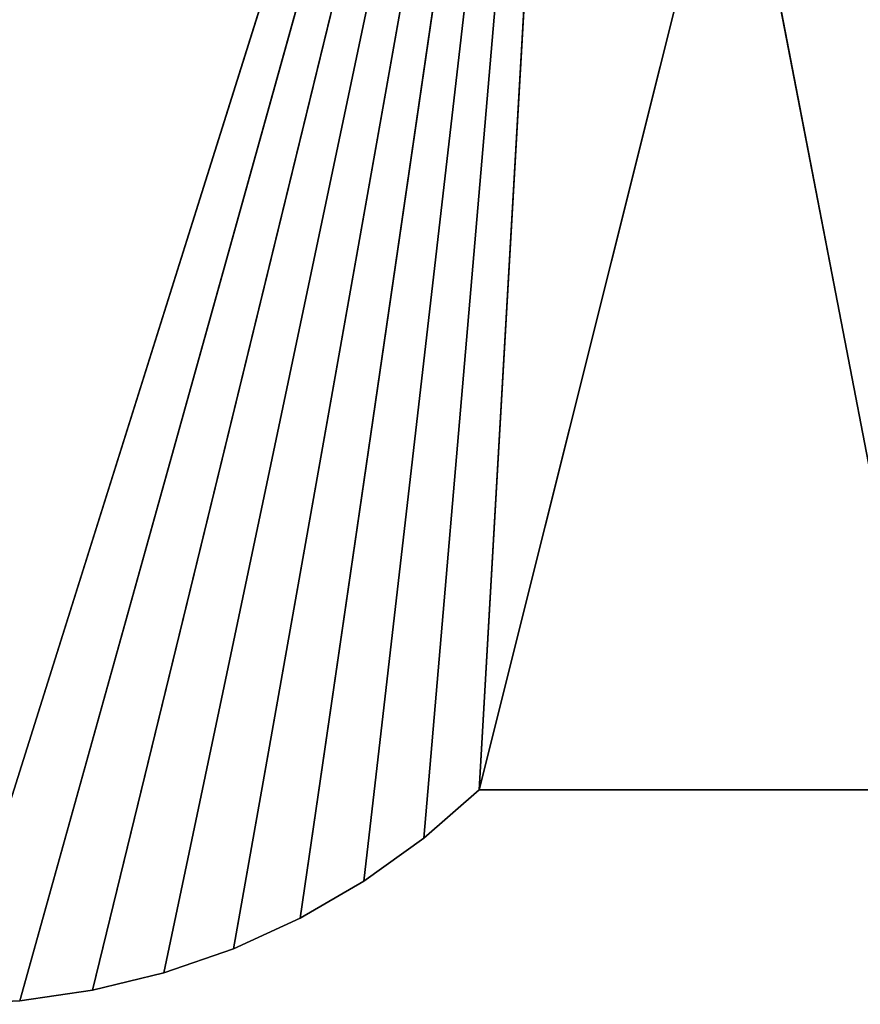
# Model space of a CAD drawing. Units: millimetres. Extents: x -2840 to 4060, y -2317 to 2283.
# Drawn here: x 782 to 2421, y -2317 to -398 of the extents above; entities that cross this region are included whole.
import ezdxf

# ---------------------------------------------------------------- set-up
doc = ezdxf.new("R2010")
doc.units = ezdxf.units.MM
doc.header["$LTSCALE"] = 25.4
doc.layers.get('0').update_dxf_attribs({"true_color": 0xffffff})

# ---------------------------------------------------------------- blocks, each defined once
blk = doc.blocks.new('___005388.STL')
at = {"color": 7, "true_color": 0xf7fbf5}
for p, q in [((3567.5, -4618.5, 435.8), (4808.2, -675.5, 435.8)), ((3567.5, -4618.5, 435.8), (4808.2, -675.5, 435.8)), ((3567.5, -4618.5, 434.8), (4808.2, -675.5, 434.8)), ((3567.5, -4618.5, 434.8), (4808.2, -675.5, 434.8)), ((4808.2, -675.5, 435.8), (3710.7, -4611.6, 435.8)), ((4808.2, -675.5, 435.8), (3710.7, -4611.6, 435.8)), ((3710.7, -4611.6, 434.8), (4808.2, -675.5, 434.8)), ((3710.7, -4611.6, 434.8), (4808.2, -675.5, 434.8)), ((3852.6, -4591.1, 435.8), (4808.2, -675.5, 435.8)), ((3852.6, -4591.1, 435.8), (4808.2, -675.5, 435.8)), ((3852.6, -4591.1, 434.8), (4808.2, -675.5, 434.8)), ((3852.6, -4591.1, 434.8), (4808.2, -675.5, 434.8)), ((3991.9, -4557.2, 435.8), (4808.2, -675.5, 435.8)), ((3991.9, -4557.2, 435.8), (4808.2, -675.5, 435.8)), ((3991.9, -4557.2, 434.8), (4808.2, -675.5, 434.8)), ((3991.9, -4557.2, 434.8), (4808.2, -675.5, 434.8)), ((4127.4, -4510.1, 435.8), (4808.2, -675.5, 435.8)), ((4127.4, -4510.1, 435.8), (4808.2, -675.5, 435.8)), ((4808.2, -675.5, 434.8), (4127.4, -4510.1, 434.8)), ((4808.2, -675.5, 434.8), (4127.4, -4510.1, 434.8)), ((4257.7, -4450.3, 435.8), (4808.2, -675.5, 435.8)), ((4257.7, -4450.3, 435.8), (4808.2, -675.5, 435.8)), ((4257.7, -4450.3, 434.8), (4808.2, -675.5, 434.8)), ((4257.7, -4450.3, 434.8), (4808.2, -675.5, 434.8)), ((4381.7, -4378.3, 435.8), (4808.2, -675.5, 435.8)), ((4381.7, -4378.3, 435.8), (4808.2, -675.5, 435.8)), ((4381.7, -4378.3, 434.8), (4808.2, -675.5, 434.8)), ((4381.7, -4378.3, 434.8), (4808.2, -675.5, 434.8)), ((4808.2, -675.5, 435.8), (4498.3, -4294.8, 435.8)), ((4808.2, -675.5, 435.8), (4498.3, -4294.8, 435.8)), ((4808.2, -675.5, 434.8), (4498.3, -4294.8, 434.8)), ((4808.2, -675.5, 434.8), (4498.3, -4294.8, 434.8)), ((5488.2, -675.5, 435.8), (4606.3, -4200.5, 435.8)), ((5488.2, -675.5, 435.8), (4606.3, -4200.5, 435.8)), ((4808.2, -675.5, 435.8), (4606.3, -4200.5, 435.8)), ((4808.2, -675.5, 435.8), (4606.3, -4200.5, 435.8)), ((4606.3, -4200.5, 434.8), (4808.2, -675.5, 434.8)), ((4606.3, -4200.5, 434.8), (4808.2, -675.5, 434.8)), ((5488.2, -4200.5, 434.8), (4808.2, -675.5, 434.8)), ((5488.2, -4200.5, 434.8), (4808.2, -675.5, 434.8)), ((4498.3, -4294.8, 434.8), (4606.3, -4200.5, 434.8)), ((4606.3, -4200.5, 434.8), (4498.3, -4294.8, 435.8)), ((4606.3, -4200.5, 434.8), (4498.3, -4294.8, 435.8)), ((4606.3, -4200.5, 435.8), (4498.3, -4294.8, 435.8)), ((4606.3, -4200.5, 435.8), (4498.3, -4294.8, 435.8)), ((4498.3, -4294.8, 434.8), (4606.3, -4200.5, 434.8)), ((4606.3, -4200.5, 434.8), (4606.3, -4200.5, 435.8)), ((5488.2, -4200.5, 435.8), (4606.3, -4200.5, 435.8)), ((4606.3, -4200.5, 435.8), (5488.2, -4200.5, 434.8)), ((4606.3, -4200.5, 435.8), (5488.2, -4200.5, 434.8)), ((4606.3, -4200.5, 434.8), (4606.3, -4200.5, 435.8)), ((4606.3, -4200.5, 434.8), (5488.2, -4200.5, 434.8)), ((5488.2, -4200.5, 435.8), (4606.3, -4200.5, 435.8)), ((4606.3, -4200.5, 434.8), (5488.2, -4200.5, 434.8)), ((4381.7, -4378.3, 434.8), (4498.3, -4294.8, 434.8)), ((4498.3, -4294.8, 434.8), (4381.7, -4378.3, 435.8)), ((4498.3, -4294.8, 434.8), (4381.7, -4378.3, 435.8)), ((4498.3, -4294.8, 435.8), (4381.7, -4378.3, 435.8)), ((4498.3, -4294.8, 435.8), (4381.7, -4378.3, 435.8)), ((4381.7, -4378.3, 434.8), (4498.3, -4294.8, 434.8)), ((4498.3, -4294.8, 434.8), (4498.3, -4294.8, 435.8)), ((4498.3, -4294.8, 434.8), (4498.3, -4294.8, 435.8)), ((4257.7, -4450.3, 434.8), (4381.7, -4378.3, 434.8)), ((4381.7, -4378.3, 434.8), (4257.7, -4450.3, 435.8)), ((4381.7, -4378.3, 434.8), (4257.7, -4450.3, 435.8)), ((4381.7, -4378.3, 435.8), (4257.7, -4450.3, 435.8)), ((4381.7, -4378.3, 435.8), (4257.7, -4450.3, 435.8)), ((4257.7, -4450.3, 434.8), (4381.7, -4378.3, 434.8)), ((4381.7, -4378.3, 434.8), (4381.7, -4378.3, 435.8)), ((4381.7, -4378.3, 434.8), (4381.7, -4378.3, 435.8)), ((4127.4, -4510.1, 434.8), (4257.7, -4450.3, 434.8)), ((4257.7, -4450.3, 434.8), (4127.4, -4510.1, 435.8)), ((4257.7, -4450.3, 434.8), (4127.4, -4510.1, 435.8)), ((4257.7, -4450.3, 435.8), (4127.4, -4510.1, 435.8)), ((4257.7, -4450.3, 435.8), (4127.4, -4510.1, 435.8)), ((4127.4, -4510.1, 434.8), (4257.7, -4450.3, 434.8)), ((4257.7, -4450.3, 434.8), (4257.7, -4450.3, 435.8)), ((4257.7, -4450.3, 434.8), (4257.7, -4450.3, 435.8)), ((3991.9, -4557.2, 434.8), (4127.4, -4510.1, 434.8)), ((4127.4, -4510.1, 434.8), (3991.9, -4557.2, 435.8)), ((4127.4, -4510.1, 434.8), (3991.9, -4557.2, 435.8)), ((4127.4, -4510.1, 435.8), (3991.9, -4557.2, 435.8)), ((4127.4, -4510.1, 435.8), (3991.9, -4557.2, 435.8)), ((3991.9, -4557.2, 434.8), (4127.4, -4510.1, 434.8)), ((4127.4, -4510.1, 434.8), (4127.4, -4510.1, 435.8)), ((4127.4, -4510.1, 434.8), (4127.4, -4510.1, 435.8)), ((3852.6, -4591.1, 434.8), (3991.9, -4557.2, 434.8)), ((3991.9, -4557.2, 434.8), (3852.6, -4591.1, 435.8)), ((3991.9, -4557.2, 434.8), (3852.6, -4591.1, 435.8)), ((3991.9, -4557.2, 435.8), (3852.6, -4591.1, 435.8)), ((3991.9, -4557.2, 435.8), (3852.6, -4591.1, 435.8)), ((3852.6, -4591.1, 434.8), (3991.9, -4557.2, 434.8)), ((3991.9, -4557.2, 434.8), (3991.9, -4557.2, 435.8)), ((3991.9, -4557.2, 434.8), (3991.9, -4557.2, 435.8)), ((3710.7, -4611.6, 434.8), (3852.6, -4591.1, 434.8)), ((3852.6, -4591.1, 434.8), (3710.7, -4611.6, 435.8)), ((3852.6, -4591.1, 434.8), (3710.7, -4611.6, 435.8)), ((3852.6, -4591.1, 435.8), (3710.7, -4611.6, 435.8)), ((3852.6, -4591.1, 435.8), (3710.7, -4611.6, 435.8)), ((3710.7, -4611.6, 434.8), (3852.6, -4591.1, 434.8)), ((3852.6, -4591.1, 434.8), (3852.6, -4591.1, 435.8)), ((3852.6, -4591.1, 434.8), (3852.6, -4591.1, 435.8)), ((3567.5, -4618.5, 434.8), (3710.7, -4611.6, 434.8)), ((3710.7, -4611.6, 434.8), (3567.5, -4618.5, 435.8)), ((3710.7, -4611.6, 434.8), (3567.5, -4618.5, 435.8)), ((3710.7, -4611.6, 435.8), (3567.5, -4618.5, 435.8)), ((3710.7, -4611.6, 435.8), (3567.5, -4618.5, 435.8)), ((3567.5, -4618.5, 434.8), (3710.7, -4611.6, 434.8)), ((3710.7, -4611.6, 434.8), (3710.7, -4611.6, 435.8)), ((3710.7, -4611.6, 434.8), (3710.7, -4611.6, 435.8))]:
    blk.add_line(p, q, dxfattribs=at)
mesh = blk.add_polyface(dxfattribs=at)
corners = [(3713.3, -25.6, 435.8), (3567.5, -18.5, 435.8), (2282.9, -4618.5, 435.8)]
mesh.append_faces([[corners[k] for k in face] for face in [(0, 1, 2)]], dxfattribs={"color": 7})
mesh = blk.add_polyface(dxfattribs=at)
corners = [(3713.3, -25.6, 434.8), (2282.9, -4618.5, 434.8), (3567.5, -18.5, 434.8)]
mesh.append_faces([[corners[k] for k in face] for face in [(0, 1, 2)]], dxfattribs={"color": 7})
mesh = blk.add_polyface(dxfattribs=at)
corners = [(3857.8, -46.9, 435.8), (3713.3, -25.6, 435.8), (2282.9, -4618.5, 435.8)]
mesh.append_faces([[corners[k] for k in face] for face in [(0, 1, 2)]], dxfattribs={"color": 7})
mesh = blk.add_polyface(dxfattribs=at)
corners = [(3857.8, -46.9, 434.8), (2282.9, -4618.5, 434.8), (3713.3, -25.6, 434.8)]
mesh.append_faces([[corners[k] for k in face] for face in [(0, 1, 2)]], dxfattribs={"color": 7})
mesh = blk.add_polyface(dxfattribs=at)
corners = [(3999.5, -82.1, 435.8), (3857.8, -46.9, 435.8), (2282.9, -4618.5, 435.8)]
mesh.append_faces([[corners[k] for k in face] for face in [(0, 1, 2)]], dxfattribs={"color": 7})
mesh = blk.add_polyface(dxfattribs=at)
corners = [(3999.5, -82.1, 434.8), (2282.9, -4618.5, 434.8), (3857.8, -46.9, 434.8)]
mesh.append_faces([[corners[k] for k in face] for face in [(0, 1, 2)]], dxfattribs={"color": 7})
mesh = blk.add_polyface(dxfattribs=at)
corners = [(4137.2, -130.9, 435.8), (3999.5, -82.1, 435.8), (2282.9, -4618.5, 435.8)]
mesh.append_faces([[corners[k] for k in face] for face in [(0, 1, 2)]], dxfattribs={"color": 7})
mesh = blk.add_polyface(dxfattribs=at)
corners = [(4137.2, -130.9, 434.8), (2282.9, -4618.5, 434.8), (3999.5, -82.1, 434.8)]
mesh.append_faces([[corners[k] for k in face] for face in [(0, 1, 2)]], dxfattribs={"color": 7})
mesh = blk.add_polyface(dxfattribs=at)
corners = [(4269.4, -192.9, 435.8), (4137.2, -130.9, 435.8), (2282.9, -4618.5, 435.8)]
mesh.append_faces([[corners[k] for k in face] for face in [(0, 1, 2)]], dxfattribs={"color": 7})
mesh = blk.add_polyface(dxfattribs=at)
corners = [(4269.4, -192.9, 434.8), (2282.9, -4618.5, 434.8), (4137.2, -130.9, 434.8)]
mesh.append_faces([[corners[k] for k in face] for face in [(0, 1, 2)]], dxfattribs={"color": 7})
mesh = blk.add_polyface(dxfattribs=at)
corners = [(4395, -267.4, 435.8), (4269.4, -192.9, 435.8), (2282.9, -4618.5, 435.8)]
mesh.append_faces([[corners[k] for k in face] for face in [(0, 1, 2)]], dxfattribs={"color": 7})
mesh = blk.add_polyface(dxfattribs=at)
corners = [(4395, -267.4, 434.8), (2282.9, -4618.5, 434.8), (4269.4, -192.9, 434.8)]
mesh.append_faces([[corners[k] for k in face] for face in [(0, 1, 2)]], dxfattribs={"color": 7})
mesh = blk.add_polyface(dxfattribs=at)
corners = [(4512.7, -353.8, 435.8), (4395, -267.4, 435.8), (2282.9, -4618.5, 435.8)]
mesh.append_faces([[corners[k] for k in face] for face in [(0, 1, 2)]], dxfattribs={"color": 7})
mesh = blk.add_polyface(dxfattribs=at)
corners = [(4512.7, -353.8, 434.8), (2282.9, -4618.5, 434.8), (4395, -267.4, 434.8)]
mesh.append_faces([[corners[k] for k in face] for face in [(0, 1, 2)]], dxfattribs={"color": 7})
mesh = blk.add_polyface(dxfattribs=at)
corners = [(4621.5, -451.3, 435.8), (4512.7, -353.8, 435.8), (2282.9, -4618.5, 435.8)]
mesh.append_faces([[corners[k] for k in face] for face in [(0, 1, 2)]], dxfattribs={"color": 7})
mesh = blk.add_polyface(dxfattribs=at)
corners = [(4621.5, -451.3, 434.8), (2282.9, -4618.5, 434.8), (4512.7, -353.8, 434.8)]
mesh.append_faces([[corners[k] for k in face] for face in [(0, 1, 2)]], dxfattribs={"color": 7})
mesh = blk.add_polyface(dxfattribs=at)
corners = [(4720.3, -558.8, 435.8), (4621.5, -451.3, 435.8), (2282.9, -4618.5, 435.8)]
mesh.append_faces([[corners[k] for k in face] for face in [(0, 1, 2)]], dxfattribs={"color": 7})
mesh = blk.add_polyface(dxfattribs=at)
corners = [(4720.3, -558.8, 434.8), (2282.9, -4618.5, 434.8), (4621.5, -451.3, 434.8)]
mesh.append_faces([[corners[k] for k in face] for face in [(0, 1, 2)]], dxfattribs={"color": 7})
mesh = blk.add_polyface(dxfattribs=at)
corners = [(4808.2, -675.5, 435.8), (4720.3, -558.8, 435.8), (2282.9, -4618.5, 435.8)]
mesh.append_faces([[corners[k] for k in face] for face in [(0, 1, 2)]], dxfattribs={"color": 7})
mesh = blk.add_polyface(dxfattribs=at)
corners = [(4808.2, -675.5, 434.8), (2282.9, -4618.5, 434.8), (4720.3, -558.8, 434.8)]
mesh.append_faces([[corners[k] for k in face] for face in [(0, 1, 2)]], dxfattribs={"color": 7})
mesh = blk.add_polyface(dxfattribs=at)
corners = [(4808.2, -675.5, 435.8), (2282.9, -4618.5, 435.8), (3567.5, -4618.5, 435.8)]
mesh.append_faces([[corners[k] for k in face] for face in [(0, 1, 2)]], dxfattribs={"color": 7})
mesh = blk.add_polyface(dxfattribs=at)
corners = [(4808.2, -675.5, 434.8), (3567.5, -4618.5, 434.8), (2282.9, -4618.5, 434.8)]
mesh.append_faces([[corners[k] for k in face] for face in [(0, 1, 2)]], dxfattribs={"color": 7})
mesh = blk.add_polyface(dxfattribs=at)
corners = [(4808.2, -675.5, 435.8), (3567.5, -4618.5, 435.8), (3710.7, -4611.6, 435.8)]
mesh.append_faces([[corners[k] for k in face] for face in [(0, 1, 2)]], dxfattribs={"color": 7})
mesh = blk.add_polyface(dxfattribs=at)
corners = [(4808.2, -675.5, 434.8), (3710.7, -4611.6, 434.8), (3567.5, -4618.5, 434.8)]
mesh.append_faces([[corners[k] for k in face] for face in [(0, 1, 2)]], dxfattribs={"color": 7})
mesh = blk.add_polyface(dxfattribs=at)
corners = [(4808.2, -675.5, 435.8), (3710.7, -4611.6, 435.8), (3852.6, -4591.1, 435.8)]
mesh.append_faces([[corners[k] for k in face] for face in [(0, 1, 2)]], dxfattribs={"color": 7})
mesh = blk.add_polyface(dxfattribs=at)
corners = [(4808.2, -675.5, 434.8), (3852.6, -4591.1, 434.8), (3710.7, -4611.6, 434.8)]
mesh.append_faces([[corners[k] for k in face] for face in [(0, 1, 2)]], dxfattribs={"color": 7})
mesh = blk.add_polyface(dxfattribs=at)
corners = [(4808.2, -675.5, 435.8), (3852.6, -4591.1, 435.8), (3991.9, -4557.2, 435.8)]
mesh.append_faces([[corners[k] for k in face] for face in [(0, 1, 2)]], dxfattribs={"color": 7})
mesh = blk.add_polyface(dxfattribs=at)
corners = [(4808.2, -675.5, 434.8), (3991.9, -4557.2, 434.8), (3852.6, -4591.1, 434.8)]
mesh.append_faces([[corners[k] for k in face] for face in [(0, 1, 2)]], dxfattribs={"color": 7})
mesh = blk.add_polyface(dxfattribs=at)
corners = [(4808.2, -675.5, 435.8), (3991.9, -4557.2, 435.8), (4127.4, -4510.1, 435.8)]
mesh.append_faces([[corners[k] for k in face] for face in [(0, 1, 2)]], dxfattribs={"color": 7})
mesh = blk.add_polyface(dxfattribs=at)
corners = [(4808.2, -675.5, 434.8), (4127.4, -4510.1, 434.8), (3991.9, -4557.2, 434.8)]
mesh.append_faces([[corners[k] for k in face] for face in [(0, 1, 2)]], dxfattribs={"color": 7})
mesh = blk.add_polyface(dxfattribs=at)
corners = [(4808.2, -675.5, 435.8), (4127.4, -4510.1, 435.8), (4257.7, -4450.3, 435.8)]
mesh.append_faces([[corners[k] for k in face] for face in [(0, 1, 2)]], dxfattribs={"color": 7})
mesh = blk.add_polyface(dxfattribs=at)
corners = [(4808.2, -675.5, 434.8), (4257.7, -4450.3, 434.8), (4127.4, -4510.1, 434.8)]
mesh.append_faces([[corners[k] for k in face] for face in [(0, 1, 2)]], dxfattribs={"color": 7})
mesh = blk.add_polyface(dxfattribs=at)
corners = [(4808.2, -675.5, 435.8), (4257.7, -4450.3, 435.8), (4381.7, -4378.3, 435.8)]
mesh.append_faces([[corners[k] for k in face] for face in [(0, 1, 2)]], dxfattribs={"color": 7})
mesh = blk.add_polyface(dxfattribs=at)
corners = [(4808.2, -675.5, 434.8), (4381.7, -4378.3, 434.8), (4257.7, -4450.3, 434.8)]
mesh.append_faces([[corners[k] for k in face] for face in [(0, 1, 2)]], dxfattribs={"color": 7})
mesh = blk.add_polyface(dxfattribs=at)
corners = [(4808.2, -675.5, 435.8), (4381.7, -4378.3, 435.8), (4498.3, -4294.8, 435.8)]
mesh.append_faces([[corners[k] for k in face] for face in [(0, 1, 2)]], dxfattribs={"color": 7})
mesh = blk.add_polyface(dxfattribs=at)
corners = [(4808.2, -675.5, 434.8), (4498.3, -4294.8, 434.8), (4381.7, -4378.3, 434.8)]
mesh.append_faces([[corners[k] for k in face] for face in [(0, 1, 2)]], dxfattribs={"color": 7})
mesh = blk.add_polyface(dxfattribs=at)
corners = [(4808.2, -675.5, 435.8), (4498.3, -4294.8, 435.8), (4606.3, -4200.5, 435.8)]
mesh.append_faces([[corners[k] for k in face] for face in [(0, 1, 2)]], dxfattribs={"color": 7})
mesh = blk.add_polyface(dxfattribs=at)
corners = [(4808.2, -675.5, 434.8), (4606.3, -4200.5, 434.8), (4498.3, -4294.8, 434.8)]
mesh.append_faces([[corners[k] for k in face] for face in [(0, 1, 2)]], dxfattribs={"color": 7})
mesh = blk.add_polyface(dxfattribs=at)
corners = [(5488.2, -675.5, 435.8), (4606.3, -4200.5, 435.8), (5488.2, -4200.5, 435.8)]
mesh.append_faces([[corners[k] for k in face] for face in [(0, 1, 2)]], dxfattribs={"color": 7})
mesh = blk.add_polyface(dxfattribs=at)
corners = [(5488.2, -675.5, 435.8), (4808.2, -675.5, 435.8), (4606.3, -4200.5, 435.8)]
mesh.append_faces([[corners[k] for k in face] for face in [(0, 1, 2)]], dxfattribs={"color": 7})
mesh = blk.add_polyface(dxfattribs=at)
corners = [(5488.2, -4200.5, 434.8), (4606.3, -4200.5, 434.8), (4808.2, -675.5, 434.8)]
mesh.append_faces([[corners[k] for k in face] for face in [(0, 1, 2)]], dxfattribs={"color": 7})
mesh = blk.add_polyface(dxfattribs=at)
corners = [(5488.2, -4200.5, 434.8), (4808.2, -675.5, 434.8), (5488.2, -675.5, 434.8)]
mesh.append_faces([[corners[k] for k in face] for face in [(0, 1, 2)]], dxfattribs={"color": 7})
mesh = blk.add_polyface(dxfattribs=at)
corners = [(4498.3, -4294.8, 435.8), (4498.3, -4294.8, 434.8), (4606.3, -4200.5, 434.8)]
mesh.append_faces([[corners[k] for k in face] for face in [(0, 1, 2)]], dxfattribs={"color": 7})
mesh = blk.add_polyface(dxfattribs=at)
corners = [(4498.3, -4294.8, 435.8), (4606.3, -4200.5, 434.8), (4606.3, -4200.5, 435.8)]
mesh.append_faces([[corners[k] for k in face] for face in [(0, 1, 2)]], dxfattribs={"color": 7})
mesh = blk.add_polyface(dxfattribs=at)
corners = [(4606.3, -4200.5, 435.8), (5488.2, -4200.5, 434.8), (5488.2, -4200.5, 435.8)]
mesh.append_faces([[corners[k] for k in face] for face in [(0, 1, 2)]], dxfattribs={"color": 7})
mesh = blk.add_polyface(dxfattribs=at)
corners = [(4606.3, -4200.5, 435.8), (4606.3, -4200.5, 434.8), (5488.2, -4200.5, 434.8)]
mesh.append_faces([[corners[k] for k in face] for face in [(0, 1, 2)]], dxfattribs={"color": 7})
mesh = blk.add_polyface(dxfattribs=at)
corners = [(4381.7, -4378.3, 435.8), (4381.7, -4378.3, 434.8), (4498.3, -4294.8, 434.8)]
mesh.append_faces([[corners[k] for k in face] for face in [(0, 1, 2)]], dxfattribs={"color": 7})
mesh = blk.add_polyface(dxfattribs=at)
corners = [(4381.7, -4378.3, 435.8), (4498.3, -4294.8, 434.8), (4498.3, -4294.8, 435.8)]
mesh.append_faces([[corners[k] for k in face] for face in [(0, 1, 2)]], dxfattribs={"color": 7})
mesh = blk.add_polyface(dxfattribs=at)
corners = [(4257.7, -4450.3, 435.8), (4257.7, -4450.3, 434.8), (4381.7, -4378.3, 434.8)]
mesh.append_faces([[corners[k] for k in face] for face in [(0, 1, 2)]], dxfattribs={"color": 7})
mesh = blk.add_polyface(dxfattribs=at)
corners = [(4257.7, -4450.3, 435.8), (4381.7, -4378.3, 434.8), (4381.7, -4378.3, 435.8)]
mesh.append_faces([[corners[k] for k in face] for face in [(0, 1, 2)]], dxfattribs={"color": 7})
mesh = blk.add_polyface(dxfattribs=at)
corners = [(4127.4, -4510.1, 435.8), (4127.4, -4510.1, 434.8), (4257.7, -4450.3, 434.8)]
mesh.append_faces([[corners[k] for k in face] for face in [(0, 1, 2)]], dxfattribs={"color": 7})
mesh = blk.add_polyface(dxfattribs=at)
corners = [(4127.4, -4510.1, 435.8), (4257.7, -4450.3, 434.8), (4257.7, -4450.3, 435.8)]
mesh.append_faces([[corners[k] for k in face] for face in [(0, 1, 2)]], dxfattribs={"color": 7})
mesh = blk.add_polyface(dxfattribs=at)
corners = [(3991.9, -4557.2, 435.8), (3991.9, -4557.2, 434.8), (4127.4, -4510.1, 434.8)]
mesh.append_faces([[corners[k] for k in face] for face in [(0, 1, 2)]], dxfattribs={"color": 7})
mesh = blk.add_polyface(dxfattribs=at)
corners = [(3991.9, -4557.2, 435.8), (4127.4, -4510.1, 434.8), (4127.4, -4510.1, 435.8)]
mesh.append_faces([[corners[k] for k in face] for face in [(0, 1, 2)]], dxfattribs={"color": 7})
mesh = blk.add_polyface(dxfattribs=at)
corners = [(3852.6, -4591.1, 435.8), (3852.6, -4591.1, 434.8), (3991.9, -4557.2, 434.8)]
mesh.append_faces([[corners[k] for k in face] for face in [(0, 1, 2)]], dxfattribs={"color": 7})
mesh = blk.add_polyface(dxfattribs=at)
corners = [(3852.6, -4591.1, 435.8), (3991.9, -4557.2, 434.8), (3991.9, -4557.2, 435.8)]
mesh.append_faces([[corners[k] for k in face] for face in [(0, 1, 2)]], dxfattribs={"color": 7})
mesh = blk.add_polyface(dxfattribs=at)
corners = [(3710.7, -4611.6, 435.8), (3710.7, -4611.6, 434.8), (3852.6, -4591.1, 434.8)]
mesh.append_faces([[corners[k] for k in face] for face in [(0, 1, 2)]], dxfattribs={"color": 7})
mesh = blk.add_polyface(dxfattribs=at)
corners = [(3710.7, -4611.6, 435.8), (3852.6, -4591.1, 434.8), (3852.6, -4591.1, 435.8)]
mesh.append_faces([[corners[k] for k in face] for face in [(0, 1, 2)]], dxfattribs={"color": 7})
mesh = blk.add_polyface(dxfattribs=at)
corners = [(3567.5, -4618.5, 435.8), (3567.5, -4618.5, 434.8), (3710.7, -4611.6, 434.8)]
mesh.append_faces([[corners[k] for k in face] for face in [(0, 1, 2)]], dxfattribs={"color": 7})
mesh = blk.add_polyface(dxfattribs=at)
corners = [(3567.5, -4618.5, 435.8), (3710.7, -4611.6, 434.8), (3710.7, -4611.6, 435.8)]
mesh.append_faces([[corners[k] for k in face] for face in [(0, 1, 2)]], dxfattribs={"color": 7})

msp = doc.modelspace()

# ---------------------------------------------------------------- block references
at = {"color": 35, "true_color": 0xad703d}
msp.add_blockref('___005388.STL', (-2928.2, 2301.5, -434.8), dxfattribs=at)

doc.saveas('drawing.dxf')
